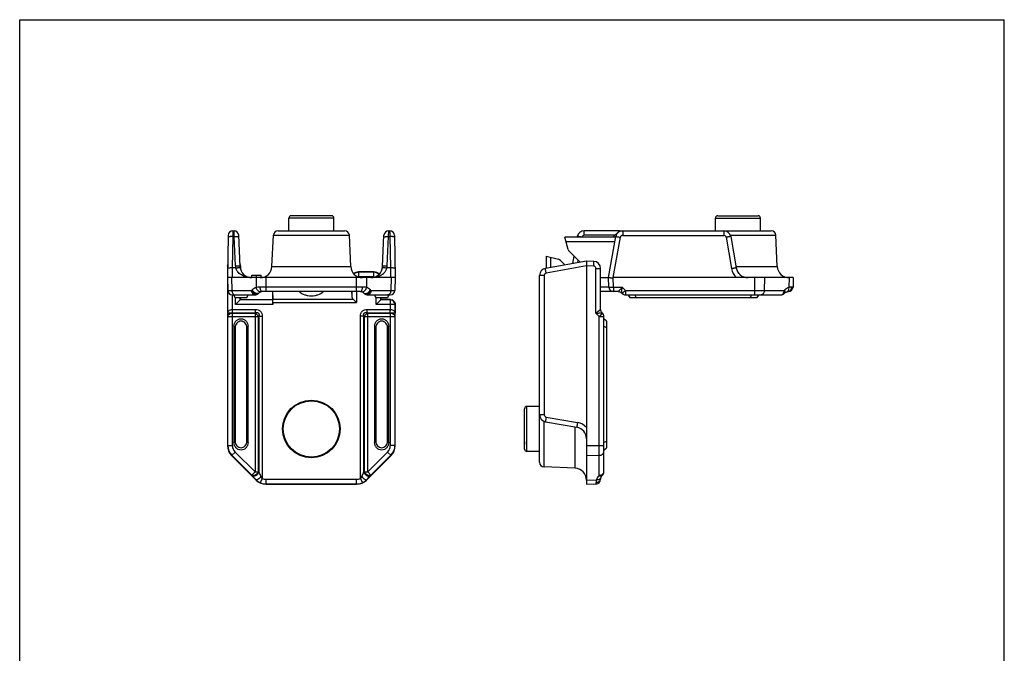
# Model space of a CAD drawing. Units: millimetres. Extents: x 204 to 415, y 9 to 306.
# Drawn here: x 204 to 414, y 171 to 306 of the extents above; entities that cross this region are included whole.
import ezdxf

# ---------------------------------------------------------------- set-up
doc = ezdxf.new("R2010")
doc.units = ezdxf.units.MM
doc.header["$LTSCALE"] = 23.1
doc.layers.get('0').update_dxf_attribs({"linetype": 'CONTINUOUS'})

msp = doc.modelspace()

# ---------------------------------------------------------------- linework, layer by layer
for p, q in [((203.513, 9.496), (203.513, 306.496)), ((203.513, 306.496), (413.513, 306.496)), ((413.513, 9.496), (413.513, 306.496))]:
    msp.add_line(p, q)
at = {"color": 7, "linetype": 'Continuous'}
for p, q in [((270.017, 264.656), (261.417, 264.656)), ((352.399, 264.656), (360.999, 264.656)), ((260.917, 261.456), (260.917, 264.156)), ((270.517, 261.456), (270.517, 264.156)), ((351.899, 261.456), (351.899, 264.156)), ((361.499, 261.456), (361.499, 264.156)), ((247.974, 260.473), (247.817, 251.456)), ((248.974, 261.456), (249.223, 261.456)), ((250.512, 253.846), (250.222, 260.499)), ((257.321, 253.846), (257.612, 260.499)), ((258.611, 261.456), (272.822, 261.456)), ((274.112, 253.846), (273.822, 260.499)), ((280.921, 253.846), (281.212, 260.499)), ((282.211, 261.456), (282.459, 261.456)), ((283.459, 260.473), (283.617, 251.455)), ((331.425, 261.456), (323.921, 261.456)), ((330.025, 260.056), (331.437, 261.468)), ((331.437, 261.468), (331.566, 261.339)), ((331.437, 261.468), (332.144, 261.468)), ((332.121, 261.456), (363.805, 261.456)), ((332.144, 261.468), (332.157, 261.456)), ((365.095, 253.846), (364.804, 260.499)), ((320.498, 257.446), (319.799, 260.056)), ((330.616, 260.056), (319.799, 260.056)), ((322.444, 260.216), (322.416, 260.056)), ((329.099, 251.456), (330.644, 260.216)), ((355.154, 260.216), (356.335, 253.522)), ((320.757, 256.997), (323.039, 254.716)), ((324.399, 254.956), (315.639, 253.411)), ((315.799, 256.056), (315.799, 253.439)), ((315.799, 256.056), (318.409, 255.356)), ((318.857, 255.097), (319.809, 254.146)), ((321.709, 256.046), (321.424, 254.431)), ((325.938, 254.915), (324.399, 254.956)), ((247.817, 253.943), (247.817, 215.598)), ((250.617, 253.948), (250.617, 253.25)), ((279.067, 252.656), (275.766, 252.656)), ((324.399, 253.943), (324.399, 207.356)), ((327.399, 244.67), (327.399, 253.416)), ((247.817, 251.456), (247.888, 248.729)), ((283.617, 251.456), (247.817, 251.456)), ((253.01, 251.456), (253.01, 251.956)), ((253.01, 251.956), (255.023, 251.956)), ((254.038, 251.456), (254.038, 251.956)), ((255.023, 251.456), (255.023, 251.956)), ((283.617, 251.456), (283.545, 248.729)), ((314.399, 212.049), (314.399, 251.934)), ((327.399, 251.456), (329.102, 251.456)), ((329.152, 249.429), (329.099, 251.456)), ((356.365, 251.456), (330.111, 251.456)), ((368.499, 251.456), (356.37, 251.456)), ((368.499, 251.456), (368.446, 249.429)), ((254.524, 248.163), (254.41, 248.048)), ((276.202, 248.456), (255.231, 248.456)), ((257.417, 248.456), (257.417, 246.756)), ((257.445, 248.456), (257.488, 246.848)), ((274.295, 248.456), (274.32, 247.529)), ((277.024, 248.048), (276.91, 248.163)), ((331.185, 248.456), (327.399, 248.456)), ((332.006, 248.048), (331.892, 248.163)), ((366.683, 248.15), (366.564, 248.036)), ((366.793, 248.243), (366.795, 248.244)), ((366.972, 248.351), (367.146, 248.417)), ((367.146, 248.417), (367.209, 248.434)), ((367.146, 248.417), (367.146, 248.417)), ((367.207, 248.433), (367.283, 248.452)), ((367.281, 248.452), (367.282, 248.452)), ((367.283, 248.452), (367.303, 248.457)), ((367.446, 248.456), (367.297, 248.456)), ((248.888, 247.756), (253.702, 247.756)), ((249.467, 247.156), (249.217, 247.756)), ((251.967, 247.156), (249.467, 247.156)), ((250.564, 246.702), (249.564, 245.703)), ((250.617, 246.756), (250.564, 246.702)), ((250.617, 247.156), (250.617, 246.756)), ((250.617, 246.756), (257.417, 246.756)), ((251.967, 247.156), (252.217, 247.756)), ((257.417, 246.756), (257.47, 246.702)), ((257.495, 246.141), (257.495, 245.703)), ((274.612, 246.848), (275.319, 246.141)), ((277.731, 247.756), (282.546, 247.756)), ((279.217, 247.756), (279.467, 247.156)), ((281.967, 247.156), (279.467, 247.156)), ((280.514, 246.702), (279.514, 245.703)), ((280.566, 246.755), (280.514, 246.702)), ((280.567, 247.156), (280.567, 246.753)), ((282.617, 246.756), (280.682, 246.756)), ((282.217, 247.756), (281.967, 247.156)), ((283.617, 219.489), (283.617, 245.743)), ((332.713, 247.756), (365.87, 247.756)), ((333.199, 247.756), (333.699, 247.156)), ((360.699, 247.156), (333.699, 247.156)), ((360.699, 247.156), (361.199, 247.756)), ((327.399, 244.669), (327.399, 244.668)), ((327.692, 243.963), (327.806, 243.848)), ((328.099, 209.984), (328.099, 243.141)), ((328.699, 242.156), (328.099, 242.656)), ((328.699, 242.156), (328.699, 215.156)), ((249.217, 241.061), (249.217, 216.25)), ((249.467, 240.827), (249.467, 216.484)), ((251.967, 216.484), (251.967, 240.827)), ((252.217, 216.25), (252.217, 241.061)), ((279.217, 241.061), (279.217, 216.25)), ((279.467, 240.827), (279.467, 216.484)), ((281.967, 216.484), (281.967, 240.827)), ((282.217, 216.25), (282.217, 241.061)), ((311.199, 214.856), (311.199, 223.456)), ((314.399, 223.956), (311.699, 223.956)), ((315.639, 220.7), (322.333, 219.52)), ((283.617, 215.598), (283.617, 219.485)), ((314.399, 214.356), (311.699, 214.356)), ((328.099, 214.656), (328.699, 215.156)), ((248.695, 213.477), (253.938, 208.234)), ((277.495, 208.234), (282.738, 213.477)), ((322.008, 210.76), (315.355, 211.05)), ((327.399, 208.593), (327.399, 208.408)), ((327.402, 208.573), (327.421, 208.649)), ((327.42, 208.645), (327.438, 208.709)), ((327.438, 208.709), (327.505, 208.885)), ((327.438, 208.709), (327.438, 208.709)), ((327.609, 209.058), (327.61, 209.06)), ((327.819, 209.29), (327.705, 209.172)), ((256.059, 207.356), (275.374, 207.356)), ((324.399, 207.356), (326.425, 207.409))]:
    msp.add_line(p, q, dxfattribs=at)
at = {"color": 9, "linetype": 'Continuous'}
for p, q in [((270.517, 264.156), (260.917, 264.156)), ((351.899, 264.156), (361.499, 264.156)), ((248.974, 261.456), (248.967, 260.216)), ((249.241, 260.216), (249.223, 261.456)), ((257.612, 260.499), (273.822, 260.499)), ((282.193, 260.216), (282.211, 261.456)), ((282.459, 261.456), (282.467, 260.216)), ((323.921, 260.499), (323.921, 261.456)), ((330.469, 260.499), (323.921, 260.499)), ((332.121, 261.456), (332.121, 260.473)), ((332.121, 260.473), (353.677, 260.473)), ((353.677, 261.456), (353.677, 260.473)), ((355.07, 260.499), (364.804, 260.499)), ((248.967, 260.216), (248.85, 253.522)), ((248.967, 260.216), (249.241, 260.216)), ((249.513, 253.977), (249.241, 260.216)), ((281.92, 253.977), (282.193, 260.216)), ((282.193, 260.216), (282.467, 260.216)), ((282.467, 260.216), (282.583, 253.522)), ((330.447, 259.099), (320.055, 259.099)), ((323.429, 260.086), (323.423, 260.056)), ((330.111, 251.456), (331.629, 260.06)), ((354.17, 260.06), (355.35, 253.365)), ((316.755, 255.799), (316.755, 253.608)), ((322.565, 255.189), (322.464, 254.614)), ((247.857, 253.916), (247.817, 253.956)), ((248.85, 253.522), (248.799, 251.456)), ((249.563, 253.522), (248.85, 253.522)), ((250.564, 253.459), (250.564, 253.48)), ((250.576, 253.916), (250.617, 253.956)), ((257.321, 253.846), (274.112, 253.846)), ((275.819, 252.602), (275.766, 252.656)), ((275.819, 251.603), (275.819, 252.602)), ((279.014, 252.602), (275.819, 252.602)), ((279.014, 252.602), (279.067, 252.656)), ((279.014, 251.603), (279.014, 252.602)), ((282.583, 253.522), (281.87, 253.521)), ((282.583, 253.522), (282.634, 251.456)), ((324.399, 253.943), (315.795, 252.426)), ((325.938, 253.916), (324.401, 253.956)), ((326.425, 243.841), (326.425, 253.416)), ((326.425, 253.416), (327.399, 253.416)), ((356.278, 253.847), (365.095, 253.846)), ((248.695, 251.456), (248.746, 248.729)), ((253.938, 251.456), (253.977, 249.353)), ((256.059, 248.456), (256.059, 251.456)), ((275.374, 248.456), (275.374, 251.456)), ((279.014, 251.603), (275.819, 251.603)), ((277.495, 251.456), (277.456, 249.353)), ((282.738, 251.456), (282.687, 248.729)), ((315.382, 251.934), (314.399, 251.934)), ((315.382, 251.934), (315.382, 222.177)), ((330.152, 249.429), (330.099, 251.454)), ((360.256, 251.456), (360.256, 247.756)), ((362.378, 251.456), (362.327, 248.729)), ((367.62, 251.456), (367.581, 249.353)), ((247.87, 243.841), (247.87, 249.429)), ((247.888, 248.729), (252.996, 248.729)), ((253.11, 248.844), (252.996, 248.729)), ((276.628, 249.429), (254.806, 249.429)), ((274.32, 248.456), (274.32, 247.529)), ((275.319, 248.456), (275.319, 246.141)), ((278.438, 248.729), (278.324, 248.844)), ((278.438, 248.729), (283.545, 248.729)), ((329.152, 249.429), (327.399, 249.429)), ((330.152, 249.429), (330.152, 248.456)), ((330.152, 249.429), (332.013, 249.429)), ((332.713, 248.729), (332.013, 249.429)), ((332.713, 248.729), (332.713, 247.756)), ((332.713, 248.729), (366.577, 248.729)), ((366.696, 248.844), (366.577, 248.729)), ((368.446, 249.429), (368.166, 249.429)), ((248.869, 244.67), (248.869, 247.756)), ((249.564, 245.703), (249.564, 247.156)), ((257.495, 245.703), (249.564, 245.703)), ((250.564, 246.702), (250.564, 247.156)), ((257.47, 246.702), (250.564, 246.702)), ((257.488, 246.848), (274.612, 246.848)), ((257.495, 246.141), (275.319, 246.141)), ((279.514, 245.703), (279.514, 247.156)), ((283.564, 245.703), (279.514, 245.703)), ((280.514, 246.702), (280.514, 247.156)), ((282.564, 246.702), (280.514, 246.702)), ((282.564, 246.702), (282.617, 246.756)), ((282.564, 244.67), (282.564, 246.702)), ((283.564, 245.703), (283.617, 245.756)), ((283.564, 245.703), (283.564, 243.841)), ((335.028, 247.156), (334.794, 247.756)), ((359.37, 247.156), (359.605, 247.756)), ((247.87, 243.841), (247.888, 243.141)), ((248.877, 243.963), (248.869, 244.67)), ((248.885, 243.963), (248.885, 244.67)), ((248.885, 244.67), (253.817, 244.67)), ((248.885, 243.963), (248.888, 243.848)), ((248.885, 243.963), (253.817, 243.963)), ((248.888, 215.598), (248.888, 243.848)), ((248.888, 243.848), (253.702, 243.848)), ((253.817, 243.963), (253.702, 243.848)), ((253.702, 243.848), (253.702, 209.984)), ((253.817, 243.963), (253.817, 244.67)), ((277.617, 243.963), (277.617, 244.67)), ((277.617, 244.67), (282.549, 244.67)), ((277.617, 243.963), (282.549, 243.963)), ((277.617, 243.963), (277.731, 243.848)), ((277.731, 209.984), (277.731, 243.848)), ((277.731, 243.848), (282.546, 243.848)), ((282.546, 243.848), (282.549, 243.963)), ((282.546, 243.848), (282.546, 215.598)), ((282.549, 243.963), (282.549, 244.67)), ((282.556, 243.963), (282.564, 244.67)), ((283.545, 243.141), (283.564, 243.841)), ((326.425, 243.841), (327.125, 243.141)), ((247.888, 215.598), (247.888, 243.141)), ((247.888, 243.141), (254.41, 243.141)), ((254.524, 243.255), (254.41, 243.141)), ((254.41, 243.141), (254.41, 209.984)), ((254.524, 243.256), (255.231, 243.256)), ((254.524, 243.255), (254.524, 209.866)), ((255.231, 243.256), (255.231, 208.593)), ((276.202, 208.593), (276.202, 243.256)), ((276.91, 243.256), (276.202, 243.256)), ((276.91, 209.866), (276.91, 243.255)), ((276.91, 243.255), (277.024, 243.141)), ((277.024, 209.984), (277.024, 243.141)), ((277.024, 243.141), (283.545, 243.141)), ((283.545, 243.141), (283.545, 215.598)), ((327.125, 209.278), (327.125, 243.141)), ((327.125, 243.141), (328.099, 243.141)), ((249.217, 241.061), (249.467, 240.827)), ((252.217, 241.061), (251.967, 240.827)), ((279.467, 240.827), (279.217, 241.061)), ((281.967, 240.827), (282.217, 241.061)), ((328.099, 241.061), (328.699, 240.827)), ((311.699, 214.356), (311.699, 223.956)), ((315.382, 222.177), (314.399, 222.177)), ((315.355, 211.05), (315.355, 220.785)), ((315.795, 221.685), (322.489, 220.505)), ((322.008, 210.76), (322.008, 219.577)), ((249.467, 216.484), (249.217, 216.25)), ((251.967, 216.484), (252.217, 216.25)), ((279.467, 216.484), (279.217, 216.25)), ((281.967, 216.484), (282.217, 216.25)), ((328.699, 216.484), (328.099, 216.25)), ((247.817, 215.598), (248.888, 215.598)), ((248.695, 213.477), (249.453, 214.234)), ((253.702, 209.984), (249.453, 214.234)), ((281.981, 214.234), (277.731, 209.984)), ((282.738, 213.477), (281.981, 214.234)), ((283.617, 215.598), (282.546, 215.598)), ((324.399, 215.598), (328.099, 215.598)), ((252.996, 209.278), (248.746, 213.527)), ((282.687, 213.527), (278.438, 209.278)), ((324.399, 213.477), (327.125, 213.527)), ((252.996, 209.278), (253.702, 209.984)), ((252.996, 209.278), (253.11, 209.159)), ((253.702, 209.984), (254.41, 209.984)), ((253.938, 208.234), (253.977, 208.273)), ((254.41, 209.984), (254.524, 209.866)), ((255.231, 208.593), (254.806, 207.689)), ((256.059, 207.356), (256.059, 208.408)), ((256.059, 208.408), (275.374, 208.408)), ((275.374, 207.356), (275.374, 208.408)), ((276.202, 208.593), (276.628, 207.689)), ((276.91, 209.866), (277.024, 209.984)), ((277.024, 209.984), (277.731, 209.984)), ((277.495, 208.234), (277.456, 208.273)), ((277.731, 209.984), (278.438, 209.278)), ((278.324, 209.159), (278.438, 209.278)), ((324.399, 208.234), (326.502, 208.273)), ((327.125, 209.278), (327.011, 209.159)), ((256.059, 207.409), (275.374, 207.409)), ((326.425, 207.689), (326.425, 207.409))]:
    msp.add_line(p, q, dxfattribs=at)
at = {"color": 7, "linetype": 'Continuous'}
for points in [[(366.683, 248.15), (366.796, 248.246), (366.973, 248.352)], [(311.151, 216.168), (311.157, 216.121), (311.164, 216.07), (311.171, 216.024), (311.18, 215.981), (311.19, 215.938), (311.199, 215.908)], [(327.397, 208.545), (327.396, 208.543), (327.403, 208.574)], [(327.504, 208.883), (327.611, 209.061), (327.705, 209.172)]]:
    msp.add_lwpolyline(points, dxfattribs=at)
for radius in [6.15, 6]:
    msp.add_circle((265.717, 219.156), radius, dxfattribs=at)
for centre, radius, start, end in [((261.417, 264.156), 0.5, 90, 180), ((270.017, 264.156), 0.5, 0, 90), ((352.399, 264.156), 0.5, 90, 180), ((360.999, 264.156), 0.5, 0, 90), ((248.974, 260.456), 1, 89.99999, 178.99953), ((249.223, 260.456), 1, 2.50047, 90.00002), ((258.611, 260.456), 1, 89.99993, 177.5), ((272.823, 260.456), 1, 2.50001, 90.00013), ((282.211, 260.456), 1, 90, 177.5), ((282.459, 260.456), 1, 1.00047, 90.00001), ((323.921, 259.956), 1.5, 90, 170), ((332.121, 259.956), 1.5, 90, 170), ((353.677, 259.956), 1.5, 9.99294, 90), ((363.805, 260.456), 1, 2.5, 90), ((321.464, 257.705), 1, 195, 225), ((249.611, 253.954), 1.006, 0.10619, 29.1948), ((318.15, 254.39), 1, 45, 75), ((325.899, 253.416), 1.5, 0, 88.50573), ((253.01, 253.956), 2.5, 182.50016, 270), ((254.823, 253.956), 2.5, 270, 357.5), ((276.61, 253.956), 2.5, 182.5, 270), ((278.423, 253.956), 2.5, 270, 357.49997), ((315.899, 251.934), 1.5, 100, 180), ((358.797, 253.956), 2.5, 189.99569, 270), ((367.592, 253.956), 2.5, 182.5, 270), ((248.888, 248.756), 1, 181.5, 270), ((253.702, 248.756), 1, 270, 315), ((255.231, 247.456), 1, 90.00018, 135.00085), ((276.202, 247.456), 1, 44.99925, 89.99986), ((277.731, 248.756), 1, 225, 270), ((282.546, 248.756), 1, 270, 358.5), ((330.152, 249.456), 1, 181.5, 270), ((331.185, 247.456), 1, 44.99992, 90.00714), ((332.713, 248.756), 1, 225, 270), ((365.87, 248.755), 1, 269.99912, 313.96073), ((367.446, 249.456), 1, 270, 358.5), ((280.69, 220.254), 26.502, 90.01699, 90.26684), ((328.399, 244.67), 1, 179.99704, 224.99886), ((327.099, 243.141), 1, 0, 45), ((311.699, 223.456), 0.5, 90, 180), ((315.899, 222.177), 1.5, 180, 260), ((321.899, 217.058), 2.5, 0, 80.00406), ((250.817, 215.598), 3, 180, 225), ((280.617, 215.598), 3, 315, 0), ((311.699, 214.856), 0.5, 180, 270), ((315.399, 212.049), 1, 180, 267.5), ((321.899, 208.262), 2.5, 0, 87.5), ((256.059, 210.356), 3, 225, 270), ((275.374, 210.356), 3, 270, 315), ((326.399, 208.408), 1, 271.5, 0), ((327.099, 209.984), 1, 316.03829, 0.00321)]:
    msp.add_arc(centre, radius, start, end, dxfattribs=at)
at = {"color": 9, "linetype": 'Continuous'}
for centre, radius, start, end in [((323.921, 259.999), 0.5, 90.00008, 169.99992), ((332.121, 259.973), 0.5, 90, 170), ((353.677, 259.973), 0.5, 10, 90), ((249.575, 253.915), 1.001, 0.05215, 22.34636), ((253.012, 254.129), 3.502, 182.5029, 189.99496), ((266.949, 253.43), 16.385, 179.3028, 179.66711), ((268.787, 253.418), 18.223, 179.66497, 179.80513), ((269.61, 253.416), 19.046, 179.86921, 179.99971), ((262.732, 253.48), 12.168, 178.85629, 179.29824), ((275.82, 251.102), 1.5, 90.02732, 131.55737), ((279.013, 251.102), 1.5, 42.72893, 89.9726), ((278.419, 254.13), 3.505, 350.00351, 357.49537), ((315.882, 251.934), 0.5, 100.00008, 179.99992), ((325.925, 253.416), 0.5, 0.00049, 88.49951), ((358.797, 253.973), 3.5, 190.00044, 225.99439), ((279.014, 251.1), 0.503, 72.94787, 89.94893), ((254.524, 247.43), 2, 105.87192, 135.00367), ((276.137, 248.763), 0.325, 306.89685, 311.29528), ((276.633, 244.949), 4.48, 79.41347, 90.06913), ((276.909, 247.43), 2, 44.9969, 74.13025), ((368.152, 247.336), 2.096, 105.79039, 134.01346), ((367.261, 249.267), 0.811, 270.00319, 272.92394), ((282.563, 245.702), 1, 0.04718, 89.95282), ((248.885, 243.258), 1.412, 89.99949, 90.6218), ((248.879, 243.491), 0.472, 89.25046, 90.18178), ((282.549, 243.256), 1.414, 89.37888, 90.00002), ((282.555, 243.491), 0.472, 89.8179, 90.74986), ((315.882, 222.177), 0.5, 180.00008, 259.99992), ((321.882, 217.058), 3.5, 44.00526, 79.99961), ((250.817, 215.598), 2.929, 180, 225), ((250.817, 215.598), 1.929, 180, 225), ((280.617, 215.598), 1.929, 315, 0), ((280.617, 215.598), 2.929, 315, 0), ((319.179, 272.954), 91.842, 223.99664, 224.77015), ((256.047, 210.328), 2.917, 224.79334, 244.81045), ((337.048, 249.7), 91.635, 205.76648, 206.38324), ((256.059, 210.356), 1.947, 244.82225, 270), ((275.374, 210.356), 1.947, 270, 295.17777), ((180.169, 256.657), 107.462, 333.66218, 334.18811), ((275.386, 210.328), 2.917, 295.18957, 315.21045), ((328.519, 207.703), 2.096, 135.98703, 164.21177), ((326.57, 208.595), 0.83, 347.25239, 356.62062), ((326.587, 208.593), 0.812, 356.64266, 359.9958), ((256.059, 210.356), 2.947, 244.82233, 270), ((275.374, 210.356), 2.947, 270, 295.17767)]:
    msp.add_arc(centre, radius, start, end, dxfattribs=at)
at = {"color": 7, "linetype": 'Continuous'}
for centre, major_axis, ratio, start_param, end_param in [((248.417, 257.981), (0.583, 4.164), 0.0344765, -3.3952916, -3.3831298), ((250.241, 256.467), (-0.349, 2.716), 0.0508133, -2.7649756, -2.7571083), ((275.767, 251.155), (-1.061, 1.061), 0.999315, -0.7850555, -0.0591473), ((279.066, 251.155), (1.061, 1.061), 0.999315, -0.0415952, 0.7850555), ((347.317, 257.981), (22.917, 4.046), 0.0429707, 3.1218455, 3.1340072), ((326.074, 228.538), (4.046, 22.917), 0.0429707, 0.0075854, 0.0197471), ((257.469, 245.703), (0, 1), 0.0261859, -1.5707963, -0.0261799), ((257.469, 246.141), (0, 1), 0.0261859, -1.5707963, -0.7853982), ((275.319, 247.556), (0, 1), 1, -4.686209, -3.9269908), ((283.017, 249.781), (-0.583, 4.164), 0.0344765, -2.9000555, -2.8878938)]:
    msp.add_ellipse(centre, major_axis=major_axis, ratio=ratio, start_param=start_param, end_param=end_param, dxfattribs=at)
at = {"color": 9, "linetype": 'Continuous'}
for points, knots in [([(248.967, 260.216), (248.839, 260.218), (248.654, 260.215), (248.419, 260.198), (248.269, 260.18), (248.146, 260.157), (248.062, 260.134), (248.012, 260.111), (247.983, 260.093), (247.967, 260.073), (247.967, 260.06)], [0, 0, 0, 0, 0.3689155, 0.536052, 0.6833418, 0.8057005, 0.8991931, 0.9345715, 0.9624963, 1, 1, 1, 1]), ([(249.241, 260.216), (249.368, 260.221), (249.552, 260.223), (249.787, 260.212), (249.936, 260.198), (250.059, 260.178), (250.143, 260.157), (250.193, 260.136), (250.223, 260.119), (250.239, 260.099), (250.24, 260.086)], [0, 0, 0, 0, 0.3692056, 0.5363285, 0.6835483, 0.8058154, 0.8992269, 0.934577, 0.9624859, 1, 1, 1, 1]), ([(281.193, 260.086), (281.194, 260.099), (281.211, 260.119), (281.24, 260.136), (281.29, 260.157), (281.374, 260.178), (281.497, 260.198), (281.647, 260.212), (281.881, 260.223), (282.066, 260.221), (282.193, 260.216)], [0, 0, 0, 0, 0.0375141, 0.0654229, 0.100773, 0.1941845, 0.3164516, 0.4636715, 0.6307944, 1, 1, 1, 1]), ([(283.466, 260.06), (283.466, 260.073), (283.45, 260.093), (283.421, 260.111), (283.371, 260.134), (283.288, 260.157), (283.164, 260.18), (283.014, 260.198), (282.779, 260.215), (282.594, 260.218), (282.467, 260.216)], [0, 0, 0, 0, 0.0375037, 0.0654285, 0.1008069, 0.1942995, 0.3166582, 0.463948, 0.6310845, 1, 1, 1, 1]), ([(323.429, 260.086), (323.365, 260.097), (323.24, 260.119), (323.058, 260.148), (322.891, 260.174), (322.744, 260.195), (322.637, 260.208), (322.565, 260.215), (322.524, 260.219), (322.491, 260.221), (322.466, 260.221), (322.453, 260.22), (322.444, 260.218), (322.444, 260.216)], [0, 0, 0, 0, 0.1946676, 0.3820151, 0.5543267, 0.7052898, 0.8292748, 0.8795902, 0.9215148, 0.9546491, 0.9786962, 0.9936166, 1, 1, 1, 1]), ([(330.644, 260.216), (330.644, 260.216), (330.646, 260.217), (330.649, 260.217), (330.656, 260.217), (330.668, 260.216), (330.69, 260.213), (330.723, 260.209), (330.764, 260.203), (330.813, 260.196), (330.871, 260.187), (330.961, 260.173), (331.089, 260.152), (331.257, 260.124), (331.439, 260.093), (331.565, 260.071), (331.629, 260.06)], [0, 0, 0, 0, 0.0014736, 0.0051874, 0.0112517, 0.0196694, 0.0435149, 0.076576, 0.1185133, 0.1689049, 0.2273178, 0.2931808, 0.4445442, 0.6172918, 0.8050403, 1, 1, 1, 1]), ([(355.154, 260.216), (355.154, 260.216), (355.152, 260.217), (355.149, 260.217), (355.142, 260.217), (355.13, 260.216), (355.108, 260.213), (355.076, 260.209), (355.034, 260.203), (354.985, 260.196), (354.927, 260.187), (354.837, 260.173), (354.709, 260.152), (354.541, 260.124), (354.359, 260.093), (354.233, 260.071), (354.17, 260.06)], [0, 0, 0, 0, 0.0014736, 0.0051874, 0.0112517, 0.0196694, 0.0435149, 0.076576, 0.1185133, 0.1689049, 0.2273177, 0.2931808, 0.4445441, 0.6172918, 0.8050403, 1, 1, 1, 1]), ([(325.938, 253.916), (325.94, 253.98), (325.943, 254.108), (325.946, 254.293), (325.949, 254.464), (325.949, 254.594), (325.949, 254.686), (325.949, 254.744), (325.948, 254.794), (325.947, 254.836), (325.945, 254.869), (325.943, 254.893), (325.942, 254.907), (325.94, 254.913), (325.939, 254.915), (325.938, 254.915)], [0, 0, 0, 0, 0.1946813, 0.3822331, 0.5548548, 0.7061524, 0.7720027, 0.8304151, 0.8808189, 0.9227821, 0.9558864, 0.9798012, 0.9944039, 0.9982398, 1, 1, 1, 1]), ([(248.85, 253.521), (248.723, 253.524), (248.537, 253.521), (248.302, 253.504), (248.152, 253.485), (248.029, 253.462), (247.945, 253.439), (247.896, 253.417), (247.867, 253.399), (247.85, 253.378), (247.85, 253.365)], [0, 0, 0, 0, 0.3689155, 0.536052, 0.6833418, 0.8057005, 0.8991931, 0.9345715, 0.9624963, 1, 1, 1, 1]), ([(249.513, 253.977), (249.64, 253.982), (249.824, 253.984), (250.059, 253.973), (250.209, 253.958), (250.332, 253.939), (250.416, 253.918), (250.466, 253.896), (250.495, 253.879), (250.512, 253.859), (250.512, 253.846)], [0, 0, 0, 0, 0.3692056, 0.5363285, 0.6835483, 0.8058154, 0.899227, 0.9345771, 0.9624859, 1, 1, 1, 1]), ([(249.563, 253.521), (249.686, 253.542), (249.865, 253.567), (250.094, 253.586), (250.241, 253.591), (250.362, 253.588), (250.446, 253.578), (250.497, 253.564), (250.527, 253.551), (250.546, 253.534), (250.548, 253.521)], [0, 0, 0, 0, 0.3708573, 0.5380028, 0.6849407, 0.8067823, 0.8997655, 0.9349323, 0.9626905, 1, 1, 1, 1]), ([(253.01, 251.456), (252.671, 251.456), (251.986, 251.526), (251.162, 251.802), (250.552, 252.158), (250.126, 252.511), (249.767, 252.962), (249.611, 253.328), (249.563, 253.522)], [0, 0, 0, 0, 0.2365228, 0.4767996, 0.6004022, 0.7277224, 0.8604611, 1, 1, 1, 1]), ([(250.566, 253.723), (250.567, 253.76), (250.569, 253.819), (250.571, 253.879), (250.573, 253.901)], [0, 0, 0, 0, 0.6278762, 1, 1, 1, 1]), ([(250.573, 253.901), (250.574, 253.904), (250.575, 253.909), (250.575, 253.914), (250.576, 253.916)], [0, 0, 0, 0, 0.6921154, 1, 1, 1, 1]), ([(278.423, 251.456), (278.762, 251.456), (279.447, 251.526), (280.271, 251.802), (280.881, 252.158), (281.307, 252.511), (281.666, 252.962), (281.822, 253.327), (281.87, 253.521)], [0, 0, 0, 0, 0.2365241, 0.4768028, 0.6004062, 0.7277261, 0.8604619, 1, 1, 1, 1]), ([(280.885, 253.521), (280.888, 253.534), (280.906, 253.551), (280.937, 253.564), (280.988, 253.578), (281.071, 253.588), (281.193, 253.591), (281.339, 253.586), (281.568, 253.567), (281.747, 253.542), (281.87, 253.521)], [0, 0, 0, 0, 0.0373095, 0.0650677, 0.1002345, 0.1932177, 0.3150593, 0.4619972, 0.6291426, 1, 1, 1, 1]), ([(280.921, 253.846), (280.922, 253.859), (280.938, 253.879), (280.968, 253.896), (281.018, 253.918), (281.101, 253.939), (281.225, 253.958), (281.374, 253.973), (281.609, 253.984), (281.793, 253.982), (281.92, 253.977)], [0, 0, 0, 0, 0.0375141, 0.0654229, 0.100773, 0.1941846, 0.3164517, 0.4636715, 0.6307944, 1, 1, 1, 1]), ([(283.583, 253.365), (283.583, 253.378), (283.567, 253.399), (283.538, 253.417), (283.488, 253.439), (283.404, 253.462), (283.281, 253.485), (283.131, 253.504), (282.896, 253.521), (282.711, 253.524), (282.583, 253.521)], [0, 0, 0, 0, 0.0375037, 0.0654285, 0.1008069, 0.1942995, 0.3166582, 0.4639481, 0.6310845, 1, 1, 1, 1]), ([(315.795, 252.426), (315.784, 252.49), (315.762, 252.615), (315.731, 252.797), (315.702, 252.965), (315.682, 253.093), (315.668, 253.184), (315.659, 253.241), (315.651, 253.291), (315.646, 253.332), (315.641, 253.365), (315.639, 253.386), (315.638, 253.399), (315.638, 253.405), (315.638, 253.408), (315.638, 253.411), (315.639, 253.411)], [0, 0, 0, 0, 0.1949597, 0.3827081, 0.5554558, 0.7068192, 0.7726822, 0.831095, 0.8814867, 0.923424, 0.9564851, 0.9803306, 0.9887483, 0.9948126, 0.9985264, 1, 1, 1, 1]), ([(356.335, 253.521), (356.335, 253.522), (356.332, 253.522), (356.329, 253.522), (356.323, 253.522), (356.31, 253.521), (356.289, 253.519), (356.256, 253.514), (356.215, 253.509), (356.165, 253.501), (356.108, 253.493), (356.017, 253.478), (355.889, 253.458), (355.721, 253.429), (355.539, 253.398), (355.414, 253.376), (355.35, 253.365)], [0, 0, 0, 0, 0.0014736, 0.0051874, 0.0112517, 0.0196694, 0.0435149, 0.076576, 0.1185133, 0.1689049, 0.2273177, 0.2931807, 0.4445441, 0.6172918, 0.8050403, 1, 1, 1, 1]), ([(248.746, 248.729), (248.748, 248.603), (248.785, 248.359), (248.914, 248.085), (249.059, 247.917), (249.181, 247.826), (249.314, 247.769), (249.407, 247.756), (249.453, 247.756)], [0, 0, 0, 0, 0.287227, 0.5532988, 0.6750813, 0.7888883, 0.8963061, 1, 1, 1, 1]), ([(253.702, 247.756), (253.657, 247.756), (253.563, 247.769), (253.431, 247.826), (253.309, 247.917), (253.163, 248.085), (253.035, 248.359), (252.998, 248.603), (252.996, 248.729)], [0, 0, 0, 0, 0.1036939, 0.2111117, 0.3249187, 0.4467012, 0.712773, 1, 1, 1, 1]), ([(252.996, 248.729), (253.072, 248.58), (253.229, 248.374), (253.485, 248.158), (253.693, 248.032), (253.903, 247.953), (254.101, 247.925), (254.277, 247.952), (254.373, 248.012), (254.41, 248.048)], [0, 0, 0, 0, 0.28671, 0.4330651, 0.5728019, 0.7006853, 0.8135249, 0.911569, 1, 1, 1, 1]), ([(254.371, 248.071), (254.271, 248.039), (254.094, 248.046), (253.871, 248.12), (253.624, 248.248), (253.347, 248.479), (253.175, 248.716), (253.11, 248.844)], [0, 0, 0, 0, 0.1998772, 0.3192454, 0.4493116, 0.7269321, 1, 1, 1, 1]), ([(254.806, 249.429), (254.73, 249.429), (254.453, 249.422), (254.176, 249.39), (253.977, 249.353)], [0, 0, 0, 0, 0.2717971, 1, 1, 1, 1]), ([(254.957, 248.417), (254.909, 248.404), (254.803, 248.391), (254.643, 248.421), (254.486, 248.496), (254.286, 248.655), (254.086, 248.941), (254, 249.211), (253.977, 249.353)], [0, 0, 0, 0, 0.1010049, 0.2067925, 0.320523, 0.443659, 0.713701, 1, 1, 1, 1]), ([(254.524, 248.163), (254.513, 248.152), (254.469, 248.113), (254.414, 248.085), (254.371, 248.071)], [0, 0, 0, 0, 0.2443555, 1, 1, 1, 1]), ([(255.231, 248.456), (255.203, 248.456), (255.143, 248.471), (255.063, 248.53), (254.991, 248.623), (254.941, 248.72), (254.905, 248.811), (254.871, 248.916), (254.838, 249.058), (254.813, 249.24), (254.806, 249.366), (254.806, 249.429)], [0, 0, 0, 0, 0.0735423, 0.1579536, 0.2592591, 0.3792748, 0.4460253, 0.5168303, 0.6689078, 0.831715, 1, 1, 1, 1]), ([(276.202, 248.456), (276.225, 248.456), (276.271, 248.465), (276.312, 248.488), (276.332, 248.503)], [0, 0, 0, 0, 0.4760934, 1, 1, 1, 1]), ([(276.351, 248.519), (276.396, 248.558), (276.477, 248.673), (276.559, 248.885), (276.613, 249.145), (276.627, 249.332), (276.628, 249.429)], [0, 0, 0, 0, 0.1857805, 0.4222645, 0.6995943, 1, 1, 1, 1]), ([(276.476, 248.417), (276.525, 248.404), (276.63, 248.391), (276.79, 248.421), (276.947, 248.496), (277.148, 248.655), (277.347, 248.941), (277.434, 249.211), (277.456, 249.353)], [0, 0, 0, 0, 0.1010047, 0.2067924, 0.3205229, 0.4436591, 0.7137011, 1, 1, 1, 1]), ([(276.91, 248.163), (276.92, 248.152), (276.965, 248.113), (277.019, 248.085), (277.062, 248.071)], [0, 0, 0, 0, 0.2443549, 1, 1, 1, 1]), ([(277.024, 248.048), (277.06, 248.012), (277.156, 247.952), (277.333, 247.925), (277.531, 247.953), (277.74, 248.032), (277.948, 248.158), (278.142, 248.322), (278.31, 248.513), (278.4, 248.656), (278.438, 248.729)], [0, 0, 0, 0, 0.088382, 0.1863939, 0.2991274, 0.4268795, 0.5664757, 0.7126596, 0.8592926, 1, 1, 1, 1]), ([(277.062, 248.071), (277.162, 248.039), (277.339, 248.046), (277.563, 248.12), (277.809, 248.248), (278.086, 248.479), (278.258, 248.716), (278.324, 248.844)], [0, 0, 0, 0, 0.1998785, 0.3192469, 0.4493132, 0.7269331, 1, 1, 1, 1]), ([(278.438, 248.729), (278.435, 248.603), (278.399, 248.359), (278.27, 248.085), (278.124, 247.917), (278.003, 247.826), (277.87, 247.769), (277.777, 247.756), (277.731, 247.756)], [0, 0, 0, 0, 0.2871578, 0.5532618, 0.6750546, 0.7888706, 0.8963011, 1, 1, 1, 1]), ([(282.687, 248.729), (282.685, 248.603), (282.648, 248.359), (282.52, 248.085), (282.374, 247.917), (282.252, 247.826), (282.12, 247.769), (282.026, 247.756), (281.981, 247.756)], [0, 0, 0, 0, 0.287227, 0.5532988, 0.6750813, 0.7888883, 0.8963061, 1, 1, 1, 1]), ([(329.152, 249.429), (329.152, 249.429), (329.154, 249.428), (329.16, 249.426), (329.175, 249.424), (329.198, 249.423), (329.231, 249.421), (329.273, 249.42), (329.324, 249.419), (329.382, 249.419), (329.474, 249.418), (329.604, 249.419), (329.774, 249.421), (329.959, 249.425), (330.087, 249.428), (330.152, 249.429)], [0, 0, 0, 0, 0.0017591, 0.0055889, 0.0201815, 0.0441118, 0.077215, 0.1191589, 0.1695797, 0.2279853, 0.293808, 0.445163, 0.6177787, 0.8052158, 1, 1, 1, 1]), ([(331.185, 248.456), (331.186, 248.456), (331.189, 248.458), (331.194, 248.462), (331.201, 248.47), (331.211, 248.481), (331.223, 248.494), (331.244, 248.517), (331.274, 248.552), (331.316, 248.6), (331.364, 248.656), (331.417, 248.718), (331.496, 248.81), (331.601, 248.935), (331.734, 249.093), (331.872, 249.26), (331.966, 249.373), (332.013, 249.429)], [0, 0, 0, 0, 0.0023277, 0.0077114, 0.0161212, 0.0274853, 0.0417101, 0.0586446, 0.0999849, 0.1501959, 0.2080147, 0.2722005, 0.3416781, 0.4929961, 0.6559793, 0.8262874, 1, 1, 1, 1]), ([(331.892, 248.163), (331.892, 248.163), (331.892, 248.167), (331.893, 248.173), (331.894, 248.183), (331.897, 248.204), (331.9, 248.239), (331.905, 248.291), (331.911, 248.354), (331.921, 248.456), (331.935, 248.6), (331.953, 248.79), (331.972, 248.995), (331.993, 249.21), (332.007, 249.356), (332.013, 249.429)], [0, 0, 0, 0, 0.0019586, 0.0070586, 0.0152213, 0.0263668, 0.0571663, 0.09824, 0.1482699, 0.2059841, 0.3396349, 0.4911749, 0.6545926, 0.8255176, 1, 1, 1, 1]), ([(332.006, 248.048), (332.007, 248.048), (332.009, 248.049), (332.011, 248.051), (332.016, 248.055), (332.026, 248.062), (332.042, 248.076), (332.066, 248.098), (332.096, 248.125), (332.132, 248.159), (332.173, 248.199), (332.238, 248.261), (332.329, 248.35), (332.449, 248.468), (332.579, 248.596), (332.668, 248.684), (332.713, 248.729)], [0, 0, 0, 0, 0.0014907, 0.0051837, 0.0112159, 0.0195977, 0.0433788, 0.0763384, 0.1181248, 0.168371, 0.2266041, 0.2922754, 0.443458, 0.6161787, 0.8041359, 1, 1, 1, 1]), ([(362.327, 248.729), (362.325, 248.603), (362.288, 248.359), (362.16, 248.085), (362.014, 247.917), (361.892, 247.826), (361.759, 247.769), (361.666, 247.756), (361.62, 247.756)], [0, 0, 0, 0, 0.287227, 0.5532988, 0.6750813, 0.7888883, 0.8963061, 1, 1, 1, 1]), ([(365.87, 247.756), (365.916, 247.756), (366.009, 247.769), (366.142, 247.826), (366.264, 247.917), (366.409, 248.085), (366.538, 248.359), (366.575, 248.603), (366.577, 248.729)], [0, 0, 0, 0, 0.1036939, 0.2111117, 0.3249187, 0.4467012, 0.712773, 1, 1, 1, 1]), ([(366.645, 248.157), (366.64, 248.145), (366.62, 248.101), (366.59, 248.061), (366.564, 248.036)], [0, 0, 0, 0, 0.2574508, 1, 1, 1, 1]), ([(366.577, 248.729), (366.601, 248.678), (366.642, 248.576), (366.685, 248.384), (366.677, 248.238), (366.645, 248.157)], [0, 0, 0, 0, 0.2905231, 0.5552714, 1, 1, 1, 1]), ([(366.683, 248.15), (366.719, 248.185), (366.777, 248.278), (366.804, 248.45), (366.776, 248.645), (366.727, 248.776), (366.696, 248.844)], [0, 0, 0, 0, 0.2037008, 0.4318077, 0.6972057, 1, 1, 1, 1]), ([(367.146, 248.417), (367.183, 248.427), (367.257, 248.458), (367.391, 248.558), (367.521, 248.75), (367.596, 249.037), (367.595, 249.246), (367.581, 249.353)], [0, 0, 0, 0, 0.1046874, 0.2125373, 0.4458642, 0.710119, 1, 1, 1, 1]), ([(367.303, 248.457), (367.416, 248.462), (367.587, 248.508), (367.782, 248.631), (367.957, 248.794), (368.116, 249.06), (368.163, 249.306), (368.166, 249.429)], [0, 0, 0, 0, 0.2384355, 0.3605313, 0.4848731, 0.7392376, 1, 1, 1, 1]), ([(368.166, 249.429), (368.08, 249.429), (367.884, 249.408), (367.69, 249.373), (367.581, 249.353)], [0, 0, 0, 0, 0.4365946, 1, 1, 1, 1]), ([(247.87, 243.841), (247.873, 243.938), (247.924, 244.142), (248.128, 244.41), (248.455, 244.612), (248.726, 244.667), (248.869, 244.67)], [0, 0, 0, 0, 0.2041011, 0.4306438, 0.6959529, 1, 1, 1, 1]), ([(247.87, 243.841), (247.871, 243.845), (247.877, 243.853), (247.9, 243.869), (247.95, 243.887), (248.031, 243.905), (248.144, 243.923), (248.288, 243.939), (248.536, 243.957), (248.736, 243.962), (248.877, 243.963)], [0, 0, 0, 0, 0.0116817, 0.0287019, 0.081803, 0.1628036, 0.2735802, 0.4151335, 0.5869968, 1, 1, 1, 1]), ([(247.888, 243.141), (247.889, 243.187), (247.905, 243.282), (247.966, 243.415), (248.062, 243.537), (248.187, 243.643), (248.339, 243.73), (248.57, 243.819), (248.76, 243.847), (248.888, 243.848)], [0, 0, 0, 0, 0.1032828, 0.2107925, 0.3249314, 0.4471344, 0.5772653, 0.7143657, 1, 1, 1, 1]), ([(253.702, 243.848), (253.853, 243.773), (254.127, 243.566), (254.334, 243.292), (254.41, 243.141)], [0, 0, 0, 0, 0.5000007, 1, 1, 1, 1]), ([(253.817, 244.67), (254.004, 244.67), (254.291, 244.632), (254.635, 244.474), (254.86, 244.299), (255.035, 244.074), (255.193, 243.73), (255.231, 243.443), (255.231, 243.256)], [0, 0, 0, 0, 0.2496501, 0.3748482, 0.4999979, 0.6251478, 0.7503458, 1, 1, 1, 1]), ([(253.817, 243.963), (253.869, 243.976), (253.976, 243.997), (254.141, 244.007), (254.306, 243.98), (254.454, 243.893), (254.541, 243.745), (254.568, 243.58), (254.558, 243.415), (254.537, 243.308), (254.524, 243.255)], [0, 0, 0, 0, 0.1237685, 0.2482345, 0.373692, 0.4999972, 0.6263029, 0.7517607, 0.87623, 1, 1, 1, 1]), ([(276.202, 243.256), (276.202, 243.443), (276.24, 243.73), (276.398, 244.074), (276.573, 244.299), (276.798, 244.474), (277.143, 244.632), (277.429, 244.67), (277.617, 244.67)], [0, 0, 0, 0, 0.2496501, 0.3748482, 0.4999979, 0.6251478, 0.7503458, 1, 1, 1, 1]), ([(276.91, 243.255), (276.896, 243.308), (276.875, 243.415), (276.866, 243.58), (276.892, 243.745), (276.98, 243.893), (277.128, 243.98), (277.293, 244.007), (277.457, 243.997), (277.564, 243.976), (277.617, 243.963)], [0, 0, 0, 0, 0.1237685, 0.2482345, 0.373692, 0.4999972, 0.6263029, 0.7517607, 0.87623, 1, 1, 1, 1]), ([(277.024, 243.141), (277.099, 243.292), (277.307, 243.566), (277.58, 243.773), (277.731, 243.848)], [0, 0, 0, 0, 0.5000007, 1, 1, 1, 1]), ([(282.546, 243.848), (282.673, 243.847), (282.863, 243.819), (283.094, 243.73), (283.246, 243.643), (283.372, 243.537), (283.467, 243.415), (283.528, 243.282), (283.544, 243.187), (283.545, 243.141)], [0, 0, 0, 0, 0.2856343, 0.4227347, 0.5528656, 0.6750686, 0.7892075, 0.8967172, 1, 1, 1, 1]), ([(282.556, 243.963), (282.697, 243.962), (282.898, 243.957), (283.145, 243.939), (283.289, 243.923), (283.402, 243.905), (283.484, 243.887), (283.533, 243.869), (283.556, 243.853), (283.562, 243.845), (283.564, 243.841)], [0, 0, 0, 0, 0.4130023, 0.5848641, 0.7264173, 0.8371959, 0.9181971, 0.9712997, 0.9883202, 1, 1, 1, 1]), ([(282.564, 244.67), (282.708, 244.666), (282.979, 244.612), (283.306, 244.41), (283.509, 244.142), (283.56, 243.938), (283.564, 243.841)], [0, 0, 0, 0, 0.3040456, 0.569356, 0.7958988, 1, 1, 1, 1]), ([(326.425, 243.841), (326.482, 243.889), (326.595, 243.983), (326.761, 244.121), (326.919, 244.254), (327.044, 244.359), (327.137, 244.438), (327.199, 244.491), (327.255, 244.539), (327.303, 244.58), (327.337, 244.611), (327.36, 244.632), (327.374, 244.644), (327.384, 244.654), (327.392, 244.661), (327.396, 244.666), (327.399, 244.669), (327.399, 244.67)], [0, 0, 0, 0, 0.1737114, 0.3440178, 0.5069994, 0.6583179, 0.7277955, 0.7919814, 0.8497993, 0.900009, 0.9413485, 0.9582837, 0.9725105, 0.9838782, 0.9922916, 0.9976766, 1, 1, 1, 1]), ([(326.425, 243.841), (326.499, 243.848), (326.645, 243.861), (326.86, 243.882), (327.065, 243.902), (327.254, 243.92), (327.399, 243.934), (327.501, 243.943), (327.564, 243.95), (327.615, 243.955), (327.65, 243.958), (327.671, 243.96), (327.682, 243.961), (327.688, 243.962), (327.691, 243.962), (327.692, 243.963)], [0, 0, 0, 0, 0.174482, 0.345406, 0.5088228, 0.6603637, 0.7940152, 0.8517289, 0.9017579, 0.9428308, 0.9736313, 0.9847786, 0.992943, 0.9980435, 1, 1, 1, 1]), ([(327.125, 243.141), (327.171, 243.187), (327.259, 243.276), (327.387, 243.406), (327.504, 243.525), (327.593, 243.617), (327.656, 243.681), (327.696, 243.722), (327.729, 243.758), (327.757, 243.789), (327.778, 243.813), (327.792, 243.829), (327.8, 243.838), (327.804, 243.843), (327.806, 243.846), (327.807, 243.848), (327.806, 243.848)], [0, 0, 0, 0, 0.1958641, 0.3838213, 0.556542, 0.7077246, 0.7733959, 0.831629, 0.8818752, 0.9236616, 0.9566212, 0.9804023, 0.9887841, 0.9948163, 0.9985093, 1, 1, 1, 1]), ([(315.795, 221.685), (315.784, 221.621), (315.762, 221.496), (315.731, 221.314), (315.702, 221.146), (315.682, 221.018), (315.668, 220.927), (315.659, 220.87), (315.651, 220.82), (315.646, 220.779), (315.641, 220.746), (315.639, 220.725), (315.638, 220.712), (315.638, 220.706), (315.638, 220.703), (315.638, 220.7), (315.639, 220.7)], [0, 0, 0, 0, 0.1949597, 0.3827082, 0.5554559, 0.7068192, 0.7726823, 0.8310951, 0.8814867, 0.923424, 0.9564851, 0.9803306, 0.9887483, 0.9948126, 0.9985264, 1, 1, 1, 1]), ([(322.489, 220.505), (322.478, 220.441), (322.456, 220.315), (322.425, 220.133), (322.397, 219.965), (322.376, 219.837), (322.362, 219.747), (322.353, 219.689), (322.346, 219.64), (322.34, 219.599), (322.336, 219.566), (322.334, 219.544), (322.333, 219.532), (322.332, 219.525), (322.332, 219.522), (322.333, 219.52), (322.333, 219.52)], [0, 0, 0, 0, 0.1949597, 0.3827082, 0.5554559, 0.7068193, 0.7726823, 0.8310951, 0.8814867, 0.923424, 0.9564851, 0.9803306, 0.9887483, 0.9948126, 0.9985264, 1, 1, 1, 1]), ([(327.125, 213.527), (327.252, 213.53), (327.496, 213.566), (327.77, 213.695), (327.938, 213.841), (328.029, 213.962), (328.086, 214.095), (328.099, 214.189), (328.099, 214.234)], [0, 0, 0, 0, 0.287227, 0.5532988, 0.6750813, 0.7888883, 0.8963061, 1, 1, 1, 1]), ([(254.41, 209.984), (254.372, 209.912), (254.281, 209.771), (254.114, 209.58), (253.92, 209.416), (253.712, 209.288), (253.503, 209.204), (253.306, 209.17), (253.13, 209.189), (253.033, 209.243), (252.996, 209.278)], [0, 0, 0, 0, 0.1395642, 0.2860547, 0.4328983, 0.5736448, 0.7026128, 0.8160759, 0.9136758, 1, 1, 1, 1]), ([(254.524, 209.866), (254.486, 209.794), (254.396, 209.652), (254.228, 209.462), (254.034, 209.297), (253.826, 209.169), (253.617, 209.085), (253.42, 209.051), (253.244, 209.071), (253.147, 209.125), (253.11, 209.159)], [0, 0, 0, 0, 0.1395642, 0.2860548, 0.4328984, 0.5736448, 0.7026129, 0.8160759, 0.9136758, 1, 1, 1, 1]), ([(254.957, 208.98), (254.859, 208.875), (254.708, 208.726), (254.5, 208.548), (254.356, 208.436), (254.228, 208.349), (254.133, 208.297), (254.068, 208.272), (254.024, 208.261), (253.99, 208.263), (253.977, 208.273)], [0, 0, 0, 0, 0.3489366, 0.514318, 0.6636816, 0.7904488, 0.8895455, 0.9278033, 0.958467, 1, 1, 1, 1]), ([(254.957, 208.98), (254.975, 208.945), (255.049, 208.805), (255.144, 208.675), (255.231, 208.593)], [0, 0, 0, 0, 0.2497664, 1, 1, 1, 1]), ([(276.202, 208.593), (276.231, 208.621), (276.34, 208.737), (276.423, 208.874), (276.476, 208.98)], [0, 0, 0, 0, 0.2512352, 1, 1, 1, 1]), ([(276.476, 208.98), (276.574, 208.875), (276.726, 208.726), (276.933, 208.548), (277.077, 208.436), (277.205, 208.349), (277.301, 208.297), (277.366, 208.272), (277.409, 208.261), (277.443, 208.263), (277.456, 208.273)], [0, 0, 0, 0, 0.3489357, 0.514317, 0.6636806, 0.7904482, 0.8895452, 0.9278032, 0.9584669, 1, 1, 1, 1]), ([(276.91, 209.866), (276.947, 209.794), (277.038, 209.652), (277.205, 209.462), (277.399, 209.297), (277.607, 209.169), (277.816, 209.085), (278.014, 209.051), (278.189, 209.071), (278.287, 209.125), (278.324, 209.159)], [0, 0, 0, 0, 0.1395642, 0.2860547, 0.4328983, 0.5736448, 0.7026128, 0.8160759, 0.9136758, 1, 1, 1, 1]), ([(278.438, 209.278), (278.401, 209.243), (278.303, 209.189), (278.128, 209.17), (277.93, 209.204), (277.721, 209.288), (277.513, 209.416), (277.319, 209.58), (277.152, 209.771), (277.061, 209.912), (277.024, 209.984)], [0, 0, 0, 0, 0.0863444, 0.1839435, 0.2974343, 0.4264286, 0.5672023, 0.7140782, 0.860487, 1, 1, 1, 1]), ([(277.456, 208.273), (277.533, 208.351), (277.823, 208.645), (278.112, 208.94), (278.324, 209.159)], [0, 0, 0, 0, 0.264095, 1, 1, 1, 1]), ([(327.379, 208.412), (327.356, 208.312), (327.272, 208.116), (327.049, 207.883), (326.757, 207.73), (326.536, 207.691), (326.425, 207.689)], [0, 0, 0, 0, 0.2393065, 0.4858262, 0.7402867, 1, 1, 1, 1]), ([(326.502, 208.273), (326.481, 208.164), (326.447, 207.971), (326.425, 207.774), (326.425, 207.689)], [0, 0, 0, 0, 0.5634059, 1, 1, 1, 1]), ([(327.438, 208.709), (327.427, 208.671), (327.396, 208.598), (327.297, 208.463), (327.105, 208.334), (326.817, 208.258), (326.609, 208.26), (326.502, 208.273)], [0, 0, 0, 0, 0.1046872, 0.2125373, 0.4458648, 0.7101197, 1, 1, 1, 1]), ([(327.705, 209.172), (327.67, 209.136), (327.577, 209.077), (327.405, 209.051), (327.21, 209.078), (327.078, 209.127), (327.011, 209.159)], [0, 0, 0, 0, 0.2037009, 0.4318078, 0.6972058, 1, 1, 1, 1]), ([(327.125, 209.278), (327.181, 209.279), (327.393, 209.295), (327.604, 209.361), (327.739, 209.441)], [0, 0, 0, 0, 0.2602431, 1, 1, 1, 1]), ([(327.579, 209.181), (327.508, 209.173), (327.349, 209.188), (327.201, 209.242), (327.125, 209.278)], [0, 0, 0, 0, 0.4610567, 1, 1, 1, 1]), ([(327.696, 209.209), (327.687, 209.206), (327.649, 209.192), (327.61, 209.185), (327.579, 209.181)], [0, 0, 0, 0, 0.2411152, 1, 1, 1, 1]), ([(327.819, 209.29), (327.811, 209.282), (327.774, 209.248), (327.731, 209.223), (327.696, 209.209)], [0, 0, 0, 0, 0.2457201, 1, 1, 1, 1]), ([(327.739, 209.441), (327.793, 209.473), (327.892, 209.544), (328.009, 209.677), (328.082, 209.826), (328.099, 209.933), (328.099, 209.984)], [0, 0, 0, 0, 0.276531, 0.5326581, 0.7714665, 1, 1, 1, 1])]:
    msp.add_open_spline(points, degree=3, knots=knots, dxfattribs=at)
at = {"color": 7, "linetype": 'Continuous'}
for points, knots in [([(247.864, 254.256), (247.856, 254.232), (247.829, 254.134), (247.817, 254.032), (247.817, 253.956)], [0, 0, 0, 0, 0.2514074, 1, 1, 1, 1]), ([(324.399, 254.956), (324.399, 254.949), (324.398, 254.924), (324.4, 254.867), (324.405, 254.776), (324.41, 254.653), (324.417, 254.503), (324.423, 254.332), (324.424, 254.18), (324.418, 254.052), (324.409, 253.987), (324.401, 253.956)], [0, 0, 0, 0, 0.0192404, 0.0762624, 0.1689355, 0.2935537, 0.4452194, 0.6180343, 0.8052518, 0.9022491, 1, 1, 1, 1]), ([(329.099, 251.456), (329.106, 251.456), (329.131, 251.457), (329.188, 251.454), (329.28, 251.45), (329.403, 251.444), (329.552, 251.438), (329.723, 251.432), (329.875, 251.43), (330.003, 251.436), (330.067, 251.446), (330.099, 251.454)], [0, 0, 0, 0, 0.0196146, 0.0770136, 0.169807, 0.2944472, 0.4460047, 0.618616, 0.8055613, 0.9024054, 1, 1, 1, 1]), ([(263.164, 248.449), (263.488, 248.158), (264.101, 247.83), (264.991, 247.612), (265.473, 247.573), (265.717, 247.573)], [0, 0, 0, 0, 0.4750106, 0.7341859, 1, 1, 1, 1]), ([(265.717, 247.573), (265.96, 247.573), (266.442, 247.612), (267.332, 247.83), (267.946, 248.158), (268.269, 248.449)], [0, 0, 0, 0, 0.2658141, 0.5249894, 1, 1, 1, 1]), ([(282.62, 246.756), (282.75, 246.756), (283.012, 246.702), (283.344, 246.479), (283.564, 246.147), (283.616, 245.885), (283.617, 245.756)], [0, 0, 0, 0, 0.250509, 0.5007336, 0.7508037, 1, 1, 1, 1]), ([(249.217, 241.061), (249.217, 241.263), (249.29, 241.669), (249.61, 242.198), (250.109, 242.566), (250.717, 242.7), (251.324, 242.566), (251.823, 242.198), (252.144, 241.669), (252.217, 241.263), (252.217, 241.061)], [0, 0, 0, 0, 0.1251122, 0.2501469, 0.3751136, 0.5000002, 0.6248866, 0.7498535, 0.8748881, 1, 1, 1, 1]), ([(251.967, 240.827), (251.967, 240.995), (251.906, 241.334), (251.639, 241.774), (251.223, 242.081), (250.717, 242.193), (250.21, 242.081), (249.794, 241.774), (249.528, 241.334), (249.467, 240.995), (249.467, 240.827)], [0, 0, 0, 0, 0.1251119, 0.2501465, 0.3751134, 0.4999998, 0.6248864, 0.7498531, 0.8748878, 1, 1, 1, 1]), ([(279.217, 241.061), (279.217, 241.263), (279.29, 241.669), (279.61, 242.198), (280.109, 242.566), (280.717, 242.7), (281.324, 242.566), (281.823, 242.198), (282.144, 241.669), (282.217, 241.263), (282.217, 241.061)], [0, 0, 0, 0, 0.1251121, 0.2501468, 0.3751135, 0.4999998, 0.6248863, 0.7498529, 0.8748876, 1, 1, 1, 1]), ([(281.967, 240.827), (281.967, 240.995), (281.906, 241.334), (281.639, 241.774), (281.223, 242.081), (280.717, 242.193), (280.21, 242.081), (279.794, 241.774), (279.528, 241.334), (279.467, 240.995), (279.467, 240.827)], [0, 0, 0, 0, 0.1251124, 0.2501471, 0.3751137, 0.5000002, 0.6248865, 0.7498532, 0.8748879, 1, 1, 1, 1]), ([(249.467, 216.484), (249.467, 216.316), (249.528, 215.978), (249.794, 215.537), (250.21, 215.23), (250.717, 215.118), (251.223, 215.23), (251.639, 215.537), (251.906, 215.978), (251.967, 216.316), (251.967, 216.484)], [0, 0, 0, 0, 0.1251126, 0.2501473, 0.3751138, 0.5000002, 0.6248864, 0.749853, 0.8748877, 1, 1, 1, 1]), ([(279.467, 216.484), (279.467, 216.316), (279.528, 215.978), (279.794, 215.537), (280.21, 215.23), (280.717, 215.118), (281.223, 215.23), (281.639, 215.537), (281.906, 215.978), (281.967, 216.316), (281.967, 216.484)], [0, 0, 0, 0, 0.1251123, 0.250147, 0.3751137, 0.5000002, 0.6248865, 0.7498534, 0.874888, 1, 1, 1, 1]), ([(311.197, 216.383), (311.178, 216.35), (311.151, 216.28), (311.147, 216.205), (311.151, 216.168)], [0, 0, 0, 0, 0.5020285, 1, 1, 1, 1]), ([(252.217, 216.25), (252.217, 216.049), (252.144, 215.642), (251.823, 215.114), (251.324, 214.745), (250.717, 214.611), (250.109, 214.745), (249.61, 215.114), (249.29, 215.642), (249.217, 216.049), (249.217, 216.25)], [0, 0, 0, 0, 0.1251123, 0.250147, 0.3751136, 0.4999998, 0.6248862, 0.7498527, 0.8748874, 1, 1, 1, 1]), ([(282.217, 216.25), (282.217, 216.049), (282.144, 215.642), (281.823, 215.114), (281.324, 214.745), (280.717, 214.611), (280.109, 214.745), (279.61, 215.114), (279.29, 215.642), (279.217, 216.049), (279.217, 216.25)], [0, 0, 0, 0, 0.125112, 0.2501466, 0.3751135, 0.4999998, 0.6248863, 0.749853, 0.8748877, 1, 1, 1, 1]), ([(311.151, 216.168), (311.153, 216.156), (311.161, 216.108), (311.179, 216.062), (311.197, 216.03)], [0, 0, 0, 0, 0.2492877, 1, 1, 1, 1])]:
    msp.add_open_spline(points, degree=3, knots=knots, dxfattribs=at)

doc.saveas('drawing.dxf')
